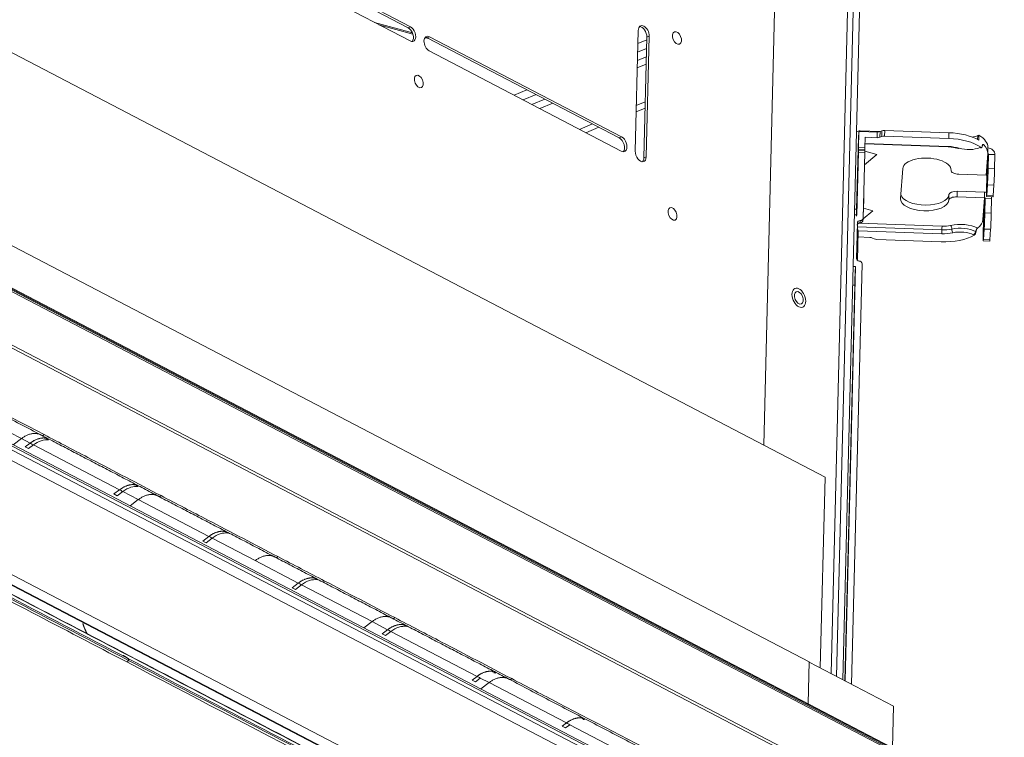
# Model space of a CAD drawing. Units: inches. Extents: x 5993 to 6620, y 802 to 1025.
# Drawn here: x 6502 to 6512, y 962 to 969 of the extents above; entities that cross this region are included whole.
import ezdxf

# ---------------------------------------------------------------- set-up
doc = ezdxf.new("R2010")
doc.units = ezdxf.units.IN
doc.header["$MEASUREMENT"] = 0
doc.layers.add('1', color=7, linetype='Continuous', true_color=0xffffff)

msp = doc.modelspace()

# ---------------------------------------------------------------- linework, layer by layer
at = {"layer": '1', "color": 3, "linetype": 'Continuous', "lineweight": 13}
for p, q in [((6509.404455, 971.429372), (6509.240314, 964.856429)), ((6509.963145, 962.558769), (6510.176398, 971.098343)), ((6510.122006, 971.055127), (6509.910518, 962.586234)), ((6510.026581, 962.525678), (6510.238747, 971.02172)), ((6509.850008, 964.538423), (6498.663862, 970.372663)), ((6503.793092, 970.003177), (6505.702922, 969.007087)), ((6503.816482, 970.012947), (6505.726312, 969.016857)), ((6505.722782, 968.875528), (6503.812953, 969.871618)), ((6505.368959, 969.060056), (6505.746386, 968.954761)), ((6505.413131, 969.037025), (6505.750656, 968.942861)), ((6505.702922, 969.007087), (6505.726312, 969.016857)), ((6507.961776, 967.779344), (6507.991776, 968.980641)), ((6508.100909, 968.923722), (6508.07091, 967.722425)), ((6508.100909, 968.923722), (6508.077519, 968.913952)), ((6505.870954, 968.909301), (6505.912736, 968.897644)), ((6505.917295, 968.917248), (6505.893905, 968.907478)), ((6505.893905, 968.907478), (6507.803734, 967.911388)), ((6505.917295, 968.917248), (6507.827125, 967.921158)), ((6507.988527, 968.850838), (6508.076769, 968.887696)), ((6508.077519, 968.913952), (6508.047519, 967.712655)), ((6507.823595, 967.779829), (6505.913765, 968.775919)), ((6508.07469, 968.801745), (6507.986271, 968.764813)), ((6508.070602, 968.64391), (6507.98236, 968.607051)), ((6507.984303, 968.681601), (6508.072545, 968.718459)), ((6506.756652, 968.336292), (6506.885581, 968.390145)), ((6506.976148, 968.342891), (6506.847218, 968.289038)), ((6506.934902, 968.243273), (6507.064007, 968.2972)), ((6507.142381, 968.256198), (6507.013451, 968.202345)), ((6507.97294, 968.232709), (6508.061301, 968.269617)), ((6508.059779, 968.208392), (6507.971418, 968.171484)), ((6511.627606, 961.272639), (6498.610891, 968.06163)), ((6498.61597, 968.038356), (6511.632685, 961.249366)), ((6511.632976, 961.261012), (6498.616261, 968.050003)), ((6499.464426, 968.037294), (6509.691346, 962.703348)), ((6507.407688, 967.996607), (6507.536831, 968.05055)), ((6511.630712, 961.236868), (6498.613998, 968.025858)), ((6507.601258, 968.016871), (6507.472299, 967.963005)), ((6510.185287, 967.962619), (6510.181594, 967.814726)), ((6510.185287, 967.962619), (6510.18197, 967.917745)), ((6510.185317, 967.963228), (6510.182, 967.918354)), ((6510.199545, 967.980773), (6510.395277, 967.973786)), ((6510.201626, 967.976181), (6510.368917, 967.97021)), ((6510.367505, 967.913679), (6510.368917, 967.97021)), ((6510.397582, 967.974678), (6510.396171, 967.918146)), ((6510.397582, 967.974678), (6510.41471, 967.981832)), ((6510.413298, 967.9253), (6510.41471, 967.981832)), ((6510.443375, 967.986299), (6510.441963, 967.929768)), ((6510.443375, 967.986299), (6511.082269, 967.963495)), ((6511.082269, 967.963495), (6511.080857, 967.906963)), ((6511.368977, 967.934014), (6511.3795, 967.93841)), ((6511.378265, 967.888944), (6511.3795, 967.93841)), ((6507.803734, 967.911388), (6507.827125, 967.921158)), ((6510.164147, 967.204034), (6510.18197, 967.917745)), ((6510.182, 967.918354), (6510.18197, 967.917745)), ((6510.248174, 967.917938), (6510.24554, 967.812443)), ((6510.246559, 967.852868), (6511.074533, 967.823314)), ((6510.24664, 967.856128), (6511.074915, 967.826564)), ((6510.367505, 967.913679), (6510.248174, 967.917938)), ((6510.413298, 967.9253), (6510.396171, 967.918146)), ((6510.441963, 967.929768), (6511.080857, 967.906963)), ((6511.367997, 967.894806), (6511.368977, 967.934014)), ((6511.424132, 967.846644), (6511.418907, 967.845858)), ((6510.165846, 967.147475), (6510.181362, 967.768821)), ((6510.245309, 967.766538), (6510.181362, 967.768821)), ((6510.245321, 967.792936), (6510.181375, 967.795219)), ((6510.181582, 967.788328), (6510.181375, 967.795219)), ((6510.181582, 967.788328), (6510.245528, 967.786046)), ((6510.181594, 967.814726), (6510.24554, 967.812443)), ((6510.228998, 967.113394), (6510.245309, 967.766538)), ((6510.366172, 967.747647), (6510.242271, 967.644805)), ((6510.245321, 967.792936), (6510.245528, 967.786046)), ((6510.366172, 967.747647), (6510.245561, 967.780737)), ((6511.074533, 967.823314), (6511.074915, 967.826564)), ((6511.177097, 967.807129), (6511.184759, 967.809142)), ((6511.390885, 967.81521), (6511.398459, 967.818374)), ((6511.402294, 967.814106), (6511.407699, 967.816364)), ((6511.452043, 967.540166), (6511.467936, 967.755188)), ((6511.45986, 967.532815), (6511.475753, 967.747836)), ((6511.468148, 967.759467), (6511.469559, 967.815999)), ((6511.475753, 967.747836), (6511.472224, 967.606507)), ((6511.475753, 967.747836), (6511.539699, 967.745553)), ((6511.539699, 967.745553), (6511.53617, 967.604224)), ((6508.047519, 967.712655), (6508.07091, 967.722425)), ((6510.601395, 967.308074), (6510.623507, 967.607234)), ((6511.103221, 967.595653), (6511.103061, 967.589259)), ((6511.103232, 967.595254), (6511.103103, 967.590115)), ((6511.180272, 967.549867), (6511.452043, 967.540166)), ((6511.472224, 967.606507), (6511.53617, 967.604224)), ((6511.45986, 967.532815), (6511.456331, 967.391486)), ((6511.1651, 967.382029), (6511.163688, 967.325497)), ((6511.436871, 967.372328), (6511.1651, 967.382029)), ((6511.436871, 967.372328), (6511.435459, 967.315797)), ((6511.45783, 967.341581), (6511.465431, 967.444418)), ((6511.529377, 967.442135), (6511.465431, 967.444418)), ((6511.529377, 967.442135), (6511.521776, 967.339299)), ((6510.234446, 967.330401), (6510.234417, 967.330402)), ((6511.082403, 967.347487), (6511.080991, 967.290955)), ((6511.163688, 967.325497), (6511.435459, 967.315797)), ((6511.419567, 967.100775), (6511.435459, 967.315797)), ((6511.427383, 967.093424), (6511.443276, 967.308445)), ((6511.443276, 967.308445), (6511.439747, 967.167116)), ((6511.443276, 967.308445), (6511.507222, 967.306162)), ((6511.456196, 967.327655), (6511.520142, 967.325372)), ((6511.45783, 967.341581), (6511.521776, 967.339299)), ((6511.507222, 967.306162), (6511.503693, 967.164833)), ((6510.143429, 967.204773), (6510.164147, 967.204034)), ((6510.324713, 967.186722), (6510.228498, 967.106861)), ((6510.324713, 967.186722), (6510.232439, 967.212038)), ((6511.439747, 967.167116), (6511.503693, 967.164833)), ((6510.165846, 967.147475), (6510.142019, 967.148326)), ((6510.162987, 966.712603), (6510.17181, 967.065926)), ((6510.186425, 967.06418), (6511.01396, 967.034642)), ((6511.427383, 967.093424), (6511.423854, 966.952095)), ((6510.170847, 967.026858), (6511.012375, 966.996821)), ((6510.172128, 966.693598), (6510.179504, 966.988979)), ((6511.01079, 966.959), (6510.179489, 966.988672)), ((6511.347855, 966.981078), (6511.351199, 966.979334)), ((6511.425353, 966.90219), (6511.432954, 967.005026)), ((6511.4969, 967.002744), (6511.432954, 967.005026)), ((6511.4969, 967.002744), (6511.489299, 966.899908)), ((6510.29426, 966.922711), (6510.177955, 966.926863)), ((6510.322116, 966.916226), (6510.338098, 966.907891)), ((6510.365954, 966.901405), (6511.004848, 966.878601)), ((6511.333839, 966.94411), (6511.326771, 966.947797)), ((6511.42372, 966.888263), (6511.487666, 966.885981)), ((6511.425353, 966.90219), (6511.489299, 966.899908)), ((6509.937784, 961.55734), (6499.89753, 966.79393)), ((6499.914463, 966.814577), (6509.954714, 961.577989)), ((6510.050122, 962.513391), (6510.152964, 966.631624)), ((6510.113302, 962.480425), (6510.217704, 966.661141)), ((6510.152964, 966.631624), (6510.129137, 966.632475)), ((6510.04705, 962.514956), (6510.145265, 966.447923)), ((6510.145265, 966.447923), (6510.124547, 966.448663)), ((6508.135877, 961.542489), (6500.084361, 965.741834)), ((6508.139638, 961.52161), (6500.101983, 965.713725)), ((6508.093654, 961.400952), (6500.055999, 965.593067)), ((6500.099987, 965.676229), (6508.137642, 961.484114)), ((6501.857307, 964.922155), (6501.087703, 965.323549)), ((6501.774903, 964.860116), (6501.857307, 964.922155)), ((6501.943902, 964.876991), (6501.857307, 964.922155)), ((6499.163213, 964.818241), (6506.790208, 960.840309)), ((6499.173648, 964.813274), (6506.790449, 960.840659)), ((6506.816537, 960.83384), (6499.199736, 964.806455)), ((6499.335556, 964.836114), (6506.952572, 960.863388)), ((6501.943902, 964.876991), (6501.894969, 964.840151)), ((6501.943902, 964.87698), (6501.894969, 964.840151)), ((6501.927487, 964.822908), (6501.894969, 964.840151)), ((6501.976642, 964.859904), (6501.927487, 964.822908)), ((6502.832841, 964.413356), (6501.976642, 964.859915)), ((6509.802661, 962.642438), (6509.850008, 964.538423)), ((6502.832841, 964.413356), (6502.777868, 964.371969)), ((6502.83284, 964.413345), (6502.777868, 964.371969)), ((6502.810385, 964.354726), (6502.777868, 964.371969)), ((6502.86558, 964.396269), (6502.810385, 964.354726)), ((6503.019963, 964.315761), (6502.865581, 964.39628)), ((6502.937559, 964.253722), (6503.019963, 964.315761)), ((6503.721779, 963.949722), (6503.019963, 964.315761)), ((6503.721779, 963.949722), (6503.660774, 963.903793)), ((6503.721779, 963.949709), (6503.660774, 963.903793)), ((6503.754519, 963.932633), (6503.693291, 963.886549)), ((6504.182619, 963.709367), (6503.754519, 963.932646)), ((6503.693291, 963.886549), (6503.660774, 963.903793)), ((6504.182619, 963.709367), (6504.610718, 963.486087)), ((6504.610718, 963.486087), (6504.549482, 963.439985)), ((6504.610718, 963.486074), (6504.549482, 963.439985)), ((6504.582445, 963.423077), (6504.549482, 963.439985)), ((6504.643458, 963.468999), (6504.582445, 963.423077)), ((6504.643458, 963.469012), (6505.345275, 963.102972)), ((6505.262871, 963.040934), (6505.345275, 963.102972)), ((6505.345275, 963.102972), (6505.499657, 963.022453)), ((6505.499657, 963.022453), (6505.444461, 962.980898)), ((6505.499657, 963.022441), (6505.444461, 962.980898)), ((6505.477424, 962.96399), (6505.444461, 962.980898)), ((6505.532397, 963.005366), (6505.477424, 962.96399)), ((6505.532397, 963.005377), (6506.388596, 962.558819)), ((6509.680972, 962.287931), (6509.691346, 962.703348)), ((6510.532241, 962.261891), (6509.69128, 962.700502)), ((6506.388596, 962.558819), (6506.33944, 962.521812)), ((6506.388595, 962.558808), (6506.33944, 962.521812)), ((6506.372403, 962.504903), (6506.33944, 962.521812)), ((6506.421335, 962.541732), (6506.372403, 962.504903)), ((6506.421335, 962.541743), (6506.507931, 962.496578)), ((6506.425527, 962.434539), (6506.507931, 962.496578)), ((6506.507931, 962.496578), (6507.277534, 962.095184)), ((6510.521938, 961.849315), (6510.532241, 962.261891)), ((6507.277534, 962.095184), (6507.23442, 962.062725)), ((6507.277534, 962.095175), (6507.23442, 962.062725)), ((6507.267382, 962.045817), (6507.23442, 962.062725)), ((6507.310274, 962.078099), (6507.267382, 962.045817)), ((6507.310274, 962.078108), (6508.166473, 961.63155))]:
    msp.add_line(p, q, dxfattribs=at)
for centre, major_axis, ratio, start_param, end_param in [((6505.724547, 968.946192), (0.030834, -0.073819), 0.61033468, 5.65069989, 8.79229255), ((6508.046342, 968.952181), (0.030834, -0.073819), 0.61033468, 0.93831091, 4.07990356), ((6508.022952, 968.942412), (-0.030834, 0.073819), 0.61033468, 4.07990356, 6.02057627), ((6505.701157, 968.936423), (-0.030834, 0.073819), 0.61033468, 3.40421175, 5.65069989), ((6505.91553, 968.846583), (0.030834, -0.073819), 0.61033468, 2.50910724, 5.65069989), ((6505.89214, 968.836814), (-0.030834, 0.073819), 0.61033468, 5.65069989, 6.02061594), ((6510.197957, 967.917175), (0.071804, -0.005307), 0.88335079, 1.61392184, 2.14936876), ((6510.201274, 967.962049), (-0.015956, 0.001179), 0.88335079, 4.75551449, 6.32631082), ((6510.370299, 967.988908), (0.039988, -0.000999), 0.46827669, 4.68951735, 5.47491551), ((6510.441993, 967.967602), (-0.039988, 0.000999), 0.46827669, 4.68951735, 5.47491551), ((6511.068449, 967.77652), (-0.399875, 0.009986), 0.46827669, 3.8377964, 4.68951735), ((6511.069684, 967.825985), (-0.399875, 0.009986), 0.46827669, 3.14159759, 3.8377964), ((6507.80197, 967.840724), (-0.030834, 0.073819), 0.61033468, 3.40421175, 5.65069989), ((6507.82536, 967.850494), (0.030834, -0.073819), 0.61033468, 5.65069989, 8.79229255), ((6510.368887, 967.932376), (-0.039988, 0.000999), 0.46827669, 1.54792469, 2.33332286), ((6510.440581, 967.91107), (0.039988, -0.000999), 0.46827669, 1.54792469, 2.33332286), ((6511.067037, 967.719988), (0.399875, -0.009986), 0.46827669, 0.60560919, 1.54792469), ((6511.276213, 967.982395), (-0.135958, 0.003395), 0.46827669, 1.85085914, 2.33332286), ((6511.274802, 967.925864), (-0.227929, 0.005692), 0.46827669, 2.2572899, 2.32158112), ((6511.068272, 967.769453), (0.399875, -0.009986), 0.46827669, 6.26031367, 6.74496367), ((6508.016343, 967.750885), (0.030834, -0.073819), 0.61033468, 4.07990356, 7.22149622), ((6510.182976, 967.833423), (0.001427, 0.039975), 0.0202072, 2.05824397, 2.84364213), ((6510.17998, 967.750123), (-0.001427, -0.039975), 0.0202072, 2.05824397, 2.84364213), ((6510.246922, 967.831141), (-0.001427, -0.039975), 0.0202072, 5.19983662, 5.98523478), ((6510.243927, 967.747841), (0.001427, 0.039975), 0.0202072, 5.19983662, 5.98523478), ((6511.067037, 967.719988), (-0.227929, 0.005692), 0.46827669, 4.18138387, 4.68951735), ((6511.273566, 967.876399), (0.171946, -0.004294), 0.46827669, 4.18138387, 5.47491551), ((6511.391502, 967.839943), (-0.010792, 0.025837), 0.61033468, 2.50910724, 3.1416073), ((6511.46776, 967.748121), (0.007978, -0.00059), 0.88335079, 0.04312551, 1.61392184), ((6511.46776, 967.748121), (0.071804, -0.005307), 0.88335079, 0.04312551, 1.61392184), ((6507.992953, 967.741115), (-0.030834, 0.073819), 0.61033468, 3.40417209, 4.07990356), ((6510.863305, 967.598675), (0.239925, -0.005991), 0.46827669, 6.26031367, 9.40190633), ((6511.183036, 967.587262), (0.079975, -0.001997), 0.46827669, 3.11872102, 4.68951735), ((6511.468078, 967.550414), (-0.004281, -0.119924), 0.0202072, 0.48744764, 2.05824397), ((6511.532024, 967.548132), (0.004281, 0.119924), 0.0202072, 3.62904029, 5.19983662), ((6511.451867, 967.5331), (0.007978, -0.00059), 0.88335079, 0.04312551, 1.61392184), ((6511.162336, 967.344634), (-0.079975, 0.001997), 0.46827669, 4.68951735, 6.26031367), ((6511.435283, 967.30873), (0.071804, -0.005307), 0.88335079, 1.34614615, 1.61392184), ((6511.460477, 967.447578), (-0.004281, -0.119924), 0.0202072, 5.19983662, 6.77063295), ((6510.230522, 967.220471), (-0.003924, -0.10993), 0.0202072, 0.9621246, 3.14163275), ((6510.841193, 967.299515), (0.239925, -0.005991), 0.46827669, 3.11872102, 6.26031367), ((6510.842605, 967.356046), (-0.239925, 0.005991), 0.46827669, 0.12900746, 3.11872102), ((6511.160924, 967.288102), (0.079975, -0.001997), 0.46827669, 1.54792469, 3.11872102), ((6511.435283, 967.30873), (0.007978, -0.00059), 0.88335079, 0.04312551, 1.61392184), ((6511.435283, 967.30873), (0.071804, -0.005307), 0.88335079, 0.04312551, 0.35730512), ((6511.524423, 967.445296), (0.004281, 0.119924), 0.0202072, 3.14164704, 3.62904029), ((6510.168846, 967.267605), (-0.004851, -0.135913), 0.0202072, 5.19983662, 6.76906432), ((6511.435601, 967.111023), (-0.004281, -0.119924), 0.0202072, 0.48744764, 2.05824397), ((6511.499547, 967.108741), (0.004281, 0.119924), 0.0202072, 3.62904029, 5.19983662), ((6510.199786, 967.064927), (0.027924, -0.002064), 0.88335079, 1.61392184, 3.18471816), ((6510.204816, 967.266321), (0.007134, 0.199873), 0.0202072, 3.14197693, 3.62904029), ((6510.201022, 967.114392), (-0.027924, 0.002064), 0.88335079, 1.61392184, 3.18471816), ((6511.202284, 966.944749), (-0.227929, 0.005692), 0.46827669, 3.91586093, 5.19765082), ((6511.019903, 967.115041), (0.399875, -0.009986), 0.46827669, 5.77566368, 6.26031367), ((6511.41939, 967.093709), (0.007978, -0.00059), 0.88335079, 0.04312551, 1.61392184), ((6510.152131, 967.014404), (0.026401, -0.028053), 0.25806602, 0.232288, 1.10951605), ((6511.011408, 966.983733), (0.000999, 0.027982), 0.0202072, 3.62904029, 5.19983662), ((6511.018668, 967.065576), (-0.227929, 0.005692), 0.46827669, 1.54792469, 2.05605817), ((6511.013343, 967.009909), (-0.000999, -0.027982), 0.0202072, 3.62904029, 5.19983662), ((6511.019285, 967.090308), (0.199938, -0.004993), 0.46827669, 4.68951735, 5.19765082), ((6511.019903, 967.115041), (0.171946, -0.004294), 0.46827669, 4.68951735, 5.19765082), ((6511.097709, 967.017083), (0.006032, -0.027343), 0.41213792, 1.03100573, 2.60180205), ((6511.123243, 966.993242), (-0.006032, 0.027343), 0.41213792, 1.03100573, 2.60180205), ((6511.201667, 966.920016), (-0.199938, 0.004993), 0.46827669, 3.90411918, 5.19765082), ((6511.201049, 966.895283), (0.171946, -0.004294), 0.46827669, 0.76252653, 2.05605817), ((6511.327389, 966.972529), (-0.012948, -0.024826), 0.63891198, 0.65444733, 2.22524366), ((6511.368322, 966.989627), (-0.012948, -0.024826), 0.63891198, 4.12400708, 5.36683631), ((6510.292878, 966.904014), (-0.039988, 0.000999), 0.46827669, 3.90411918, 4.68951735), ((6510.367336, 966.920103), (0.039988, -0.000999), 0.46827669, 3.90411918, 4.68951735), ((6511.018668, 967.065576), (0.399875, -0.009986), 0.46827669, 4.68951735, 5.63183285), ((6511.428, 967.008187), (-0.004281, -0.119924), 0.0202072, 5.19983662, 6.77063295), ((6511.491946, 967.005905), (0.004281, 0.119924), 0.0202072, 3.14164704, 3.62904029), ((6510.190963, 966.711605), (0.027924, -0.002064), 0.88335079, 3.18471816, 4.75551449), ((6510.189728, 966.662139), (-0.027924, 0.002064), 0.88335079, 3.18471816, 4.75551449), ((6510.149964, 966.511495), (-0.004851, -0.135913), 0.0202072, 3.62904029, 5.19983662), ((6502.074882, 964.991603), (-0.018498, -0.035466), 0.63891198, 6.28287613, 7.25114547), ((6503.237538, 964.385208), (-0.018498, -0.035466), 0.63891198, 6.28287612, 7.25114547), ((6504.400194, 963.778814), (-0.018498, -0.035466), 0.63891198, 6.28287612, 7.25114547), ((6505.56285, 963.17242), (-0.018498, -0.035466), 0.63891198, 6.28287612, 7.25114547), ((6502.915475, 962.722907), (-0.005549, -0.01064), 0.63891198, 1.42452101, 3.08577824), ((6506.725506, 962.566026), (-0.018498, -0.035466), 0.63891198, 6.28287613, 7.25114547)]:
    msp.add_ellipse(centre, major_axis=major_axis, ratio=ratio, start_param=start_param, end_param=end_param, dxfattribs=at)
for centre, major_axis in [((6508.37683, 968.905086), (0.025438, -0.060901)), ((6505.809451, 968.472401), (0.025438, -0.060901)), ((6508.333154, 967.156139), (0.025438, -0.060901)), ((6509.589231, 966.322059), (0.038542, -0.092274)), ((6509.589231, 966.322059), (-0.025438, 0.060901))]:
    msp.add_ellipse(centre, major_axis=major_axis, ratio=0.61033468, dxfattribs=at)
for points, knots in [([(6511.414184, 967.831479), (6511.414198, 967.832033), (6511.414222, 967.832579), (6511.41443, 967.835719), (6511.414868, 967.838108), (6511.416184, 967.842068), (6511.417082, 967.84369), (6511.419188, 967.845982), (6511.420428, 967.846669), (6511.422508, 967.846954), (6511.423317, 967.846884), (6511.424132, 967.846644)], [0, 0, 0, 0, 0.05324518, 0.05324518, 0.31487419, 0.31487419, 0.57699445, 0.57699445, 0.84292995, 0.84292995, 1, 1, 1, 1]), ([(6511.424132, 967.846644), (6511.424617, 967.846501), (6511.425107, 967.846297), (6511.426519, 967.845541), (6511.427446, 967.844835), (6511.428349, 967.843942)], [0, 0, 0, 0, 0.34753406, 0.34753406, 1, 1, 1, 1]), ([(6511.398459, 967.818374), (6511.400261, 967.817089), (6511.402065, 967.816268), (6511.405393, 967.815687), (6511.406962, 967.815919), (6511.409676, 967.817407), (6511.41086, 967.818684), (6511.412688, 967.822094), (6511.413366, 967.824263), (6511.414, 967.828205), (6511.414142, 967.829805), (6511.414184, 967.831479)], [0, 0, 0, 0, 0.21891949, 0.21891949, 0.43781905, 0.43781905, 0.65677755, 0.65677755, 0.87238254, 0.87238254, 1, 1, 1, 1]), ([(6510.169772, 967.045494), (6510.169791, 967.045468), (6510.169892, 967.045742), (6510.170101, 967.046999), (6510.171596, 967.050942), (6510.174517, 967.055946), (6510.180064, 967.061572), (6510.188442, 967.065824), (6510.194708, 967.066498), (6510.198044, 967.066323)], [0, 0, 0, 0, 0.13156831, 0.31444529, 0.41202364, 0.5191695, 0.66665322, 0.83330858, 1, 1, 1, 1]), ([(6510.197864, 967.066876), (6510.200092, 967.066618), (6510.205252, 967.06668), (6510.212574, 967.069674), (6510.21861, 967.074326), (6510.22247, 967.079237), (6510.224644, 967.083506), (6510.225777, 967.08672), (6510.226514, 967.089588), (6510.227332, 967.094151), (6510.227972, 967.10021), (6510.228667, 967.108449), (6510.228945, 967.112328)], [0, 0, 0, 0, 0.05801779, 0.13900092, 0.2056584, 0.26291733, 0.31109025, 0.35268375, 0.4018989, 0.49052146, 0.78105808, 1, 1, 1, 1]), ([(6511.351199, 966.979334), (6511.351131, 966.976615), (6511.350764, 966.973655), (6511.349487, 966.967755), (6511.348562, 966.964736), (6511.346257, 966.959011), (6511.344841, 966.956233), (6511.341662, 966.95127), (6511.339849, 966.949032), (6511.336629, 966.945981), (6511.335234, 966.94492), (6511.333839, 966.94411)], [0, 0, 0, 0, 0.20927092, 0.20927092, 0.41836168, 0.41836168, 0.63024646, 0.63024646, 0.84699248, 0.84699248, 1, 1, 1, 1]), ([(6511.362314, 967.010287), (6511.360706, 967.008199), (6511.35912, 967.005702), (6511.356283, 967.000263), (6511.354994, 966.997242), (6511.352973, 966.991184), (6511.352199, 966.988064), (6511.351426, 966.983113), (6511.351245, 966.981172), (6511.351199, 966.979334)], [0, 0, 0, 0, 0.27616527, 0.27616527, 0.55281928, 0.55281928, 0.82243614, 0.82243614, 1, 1, 1, 1]), ([(6500.389544, 965.845028), (6500.544427, 965.764248), (6500.699309, 965.683467), (6501.263814, 965.389044), (6501.673437, 965.175402), (6502.08306, 964.961759)], [0, 0, 0, 0, 0.27436835, 0.27436835, 1, 1, 1, 1]), ([(6502.921395, 962.733332), (6502.074627, 963.174972), (6501.016166, 963.727022), (6499.957705, 964.279073), (6499.640167, 964.444688), (6499.534308, 964.499852), (6499.322605, 964.610228), (6499.215485, 964.66503), (6499.006813, 964.776637), (6498.91189, 964.837596), (6498.740418, 964.968046), (6498.663885, 965.038162), (6498.467364, 965.258115), (6498.378083, 965.420971), (6498.333482, 965.595439)], [0, 0, 0, 0, 0.5, 0.625, 0.625, 0.6875, 0.6875, 0.75, 0.75, 0.8125, 0.8125, 0.875, 0.875, 1, 1, 1, 1]), ([(6498.33316, 965.580641), (6498.3556, 965.493589), (6498.388385, 965.407822), (6498.477252, 965.246954), (6498.532105, 965.170038), (6498.728422, 964.950128), (6498.902464, 964.816624), (6499.215958, 964.649476), (6499.32288, 964.594541), (6499.534578, 964.484194), (6499.640443, 964.429058), (6499.957954, 964.263457), (6501.016325, 963.711454), (6502.074695, 963.159451), (6502.921392, 962.717848)], [0, 0, 0, 0, 0.0625, 0.0625, 0.125, 0.125, 0.25, 0.25, 0.3125, 0.3125, 0.375, 0.375, 0.5, 1, 1, 1, 1]), ([(6502.08306, 964.961759), (6502.237942, 964.880979), (6502.392825, 964.800198), (6502.780377, 964.598067), (6503.013046, 964.476716), (6503.245716, 964.355365)], [0, 0, 0, 0, 0.39964282, 0.39964282, 1, 1, 1, 1]), ([(6502.789395, 962.835063), (6502.152239, 963.167017), (6501.515101, 963.499671), (6500.559385, 963.998322), (6500.240811, 964.164453), (6499.762944, 964.413413), (6499.603654, 964.496381), (6499.364721, 964.6209), (6499.285077, 964.662415), (6499.125786, 964.745327), (6499.046116, 964.785778), (6498.966535, 964.829792)], [0, 0, 0, 0, 0.5, 0.5, 0.75, 0.75, 0.875, 0.875, 0.9375, 0.9375, 1, 1, 1, 1]), ([(6499.122926, 964.674465), (6499.439169, 964.510651), (6499.75331, 964.345661), (6500.383714, 964.016868), (6501.329319, 963.523678), (6502.274925, 963.030489), (6502.905328, 962.701696)], [0, 0, 0, 0, 0.25, 0.25, 0.5, 1, 1, 1, 1]), ([(6503.245716, 964.355365), (6503.400598, 964.274584), (6503.555481, 964.193804), (6503.943033, 963.991673), (6504.175702, 963.870322), (6504.408372, 963.74897)], [0, 0, 0, 0, 0.39964282, 0.39964282, 1, 1, 1, 1]), ([(6504.408372, 963.74897), (6504.563254, 963.66819), (6504.718137, 963.58741), (6505.105689, 963.385278), (6505.338358, 963.263927), (6505.571028, 963.142576)], [0, 0, 0, 0, 0.39964282, 0.39964282, 1, 1, 1, 1]), ([(6505.571028, 963.142576), (6505.72591, 963.061796), (6505.880793, 962.981015), (6506.268345, 962.778884), (6506.501014, 962.657533), (6506.733684, 962.536182)], [0, 0, 0, 0, 0.39964282, 0.39964282, 1, 1, 1, 1]), ([(6502.7836, 962.841194), (6503.181111, 962.633849), (6503.976133, 962.219159), (6504.77147, 961.80443), (6505.169138, 961.597065)], [0, 0, 0, 0, 0.5, 1, 1, 1, 1]), ([(6506.612299, 960.842071), (6506.532594, 960.881134), (6506.452978, 960.923761), (6506.293695, 961.007004), (6506.214052, 961.048567), (6505.975125, 961.17328), (6505.815841, 961.256467), (6505.337987, 961.505972), (6505.019414, 961.672152), (6504.063689, 962.170431), (6503.426533, 962.502397), (6502.789395, 962.835063)], [0, 0, 0, 0, 0.0625, 0.0625, 0.125, 0.125, 0.25, 0.25, 0.5, 0.5, 1, 1, 1, 1]), ([(6508.324811, 960.369401), (6508.17383, 960.372799), (6508.024673, 960.381925), (6507.737089, 960.417398), (6507.598052, 960.441607), (6507.19543, 960.53408), (6506.945905, 960.621492), (6506.624625, 960.785415), (6506.5198, 960.840919), (6506.30815, 960.951373), (6506.202341, 961.006638), (6505.88483, 961.172239), (6504.826459, 961.724242), (6503.768088, 962.276246), (6502.921392, 962.717848)], [0, 0, 0, 0, 0.0625, 0.0625, 0.125, 0.125, 0.25, 0.25, 0.3125, 0.3125, 0.375, 0.375, 0.5, 1, 1, 1, 1]), ([(6502.921395, 962.733332), (6503.768164, 962.291692), (6504.826624, 961.739642), (6505.885085, 961.187591), (6506.202623, 961.021976), (6506.308456, 960.96673), (6506.520138, 960.856286), (6506.624921, 960.800569), (6506.839149, 960.691609), (6506.95383, 960.643246), (6507.197996, 960.556917), (6507.32811, 960.519253), (6507.73067, 960.426751), (6508.021161, 960.391532), (6508.323172, 960.385221)], [0, 0, 0, 0, 0.5, 0.625, 0.625, 0.6875, 0.6875, 0.75, 0.75, 0.8125, 0.8125, 0.875, 0.875, 1, 1, 1, 1]), ([(6506.733684, 962.536182), (6506.888566, 962.455402), (6507.043449, 962.374621), (6507.607954, 962.080198), (6508.017577, 961.866555), (6508.4272, 961.652913)], [0, 0, 0, 0, 0.27436835, 0.27436835, 1, 1, 1, 1])]:
    msp.add_open_spline(points, degree=3, knots=knots, dxfattribs=at)
for points, degree in [([(6511.074533, 967.823314), (6511.130026, 967.821222), (6511.17728, 967.807071)], 2), ([(6511.367102, 967.015307), (6511.365529, 967.014048), (6511.363891, 967.012336), (6511.362314, 967.010287)], 3), ([(6500.362869, 965.839406), (6502.056385, 964.956137)], 1), ([(6502.094524, 964.927304), (6502.048233, 964.933142), (6501.994198, 964.915288), (6501.943902, 964.87698)], 3), ([(6502.127389, 964.910212), (6502.081073, 964.916097), (6502.026984, 964.898247), (6501.976642, 964.859904)], 3), ([(6502.056385, 964.956137), (6503.219041, 964.349742)], 1), ([(6502.094524, 964.927304), (6502.105479, 964.921607), (6502.116434, 964.91591), (6502.127389, 964.910212)], 3), ([(6501.943902, 964.87698), (6501.954815, 964.871288), (6501.965728, 964.865596), (6501.976642, 964.859904)], 3), ([(6502.986794, 964.463206), (6502.939856, 964.47031), (6502.88435, 964.452576), (6502.83284, 964.413345)], 3), ([(6502.83284, 964.413345), (6502.843754, 964.407653), (6502.854667, 964.401961), (6502.86558, 964.396269)], 3), ([(6503.019654, 964.446112), (6502.972693, 964.453263), (6502.917134, 964.435534), (6502.86558, 964.396269)], 3), ([(6502.986794, 964.463206), (6502.997748, 964.457508), (6503.008701, 964.45181), (6503.019654, 964.446112)], 3), ([(6503.219041, 964.349742), (6504.381697, 963.743348)], 1), ([(6502.7836, 962.841194), (6502.006405, 963.246283), (6501.202364, 963.666062), (6500.398298, 964.085342)], 3), ([(6503.878927, 963.999048), (6503.831382, 964.007423), (6503.774463, 963.989835), (6503.721779, 963.949709)], 3), ([(6503.721779, 963.949709), (6503.732692, 963.944017), (6503.743606, 963.938325), (6503.754519, 963.932633)], 3), ([(6503.911782, 963.981952), (6503.864215, 963.990374), (6503.807245, 963.972791), (6503.754519, 963.932633)], 3), ([(6503.878927, 963.999048), (6503.889879, 963.993349), (6503.900831, 963.98765), (6503.911782, 963.981952)], 3), ([(6504.381697, 963.743348), (6505.544353, 963.136954)], 1), ([(6504.767981, 963.535393), (6504.720414, 963.543815), (6504.663444, 963.526233), (6504.610718, 963.486074)], 3), ([(6504.767981, 963.535393), (6504.778856, 963.529708), (6504.789731, 963.524023), (6504.800606, 963.518338)], 3), ([(6504.643458, 963.468999), (6504.632544, 963.474691), (6504.621631, 963.480383), (6504.610718, 963.486074)], 3), ([(6504.800606, 963.518338), (6504.75306, 963.526713), (6504.696141, 963.509124), (6504.643458, 963.468999)], 3), ([(6505.653731, 963.072285), (6505.606769, 963.079435), (6505.55121, 963.061706), (6505.499657, 963.022441)], 3), ([(6505.686351, 963.055227), (6505.639412, 963.062331), (6505.583906, 963.044597), (6505.532397, 963.005366)], 3), ([(6505.544353, 963.136954), (6506.707009, 962.53056)], 1), ([(6505.653731, 963.072285), (6505.664604, 963.066599), (6505.675477, 963.060913), (6505.686351, 963.055227)], 3), ([(6505.532397, 963.005366), (6505.521483, 963.011058), (6505.51057, 963.016749), (6505.499657, 963.022441)], 3), ([(6502.7836, 962.841194), (6502.785532, 962.83915), (6502.787463, 962.837107), (6502.789395, 962.835063)], 3), ([(6502.921395, 962.733332), (6502.868126, 962.767324)], 1), ([(6502.921394, 962.717851), (6502.916968, 962.711015), (6502.911274, 962.705289), (6502.905328, 962.701696)], 3), ([(6506.687768, 960.72895), (6505.426955, 961.386532), (6504.166142, 962.044114), (6502.905328, 962.701696)], 3), ([(6506.539343, 962.609116), (6506.493027, 962.615001), (6506.438937, 962.597151), (6506.388595, 962.558808)], 3), ([(6506.421335, 962.541732), (6506.410422, 962.547424), (6506.399509, 962.553116), (6506.388595, 962.558808)], 3), ([(6506.539343, 962.609116), (6506.550214, 962.60343), (6506.561086, 962.597743), (6506.571957, 962.592056)], 3), ([(6506.571957, 962.592056), (6506.566157, 962.592788), (6506.560236, 962.593147), (6506.554215, 962.593141)], 3), ([(6506.707009, 962.53056), (6508.400525, 961.64729)], 1), ([(6507.424802, 962.14588), (6507.379176, 962.150504), (6507.326622, 962.132562), (6507.277534, 962.095175)], 3), ([(6507.310274, 962.078099), (6507.299361, 962.083791), (6507.288447, 962.089483), (6507.277534, 962.095175)], 3), ([(6507.424802, 962.14588), (6507.435671, 962.140193), (6507.446541, 962.134505), (6507.45741, 962.128818)], 3), ([(6507.45741, 962.128818), (6507.452728, 962.129288), (6507.447974, 962.12952), (6507.443157, 962.129519)], 3)]:
    msp.add_open_spline(points, degree=degree, dxfattribs=at)
for points, weights, degree in [([(6502.05573, 964.956497), (6501.968745, 965.007054), (6501.857307, 964.922155)], [0.876264159195, 0.828954969128, 1], 2), ([(6502.094524, 964.927304), (6502.021986, 964.936479), (6501.943902, 964.876991)], [0.866452902849, 0.873682346089, 1], 2), ([(6502.986794, 964.463206), (6502.912976, 964.474407), (6502.832841, 964.413356)], [0.866184521577, 0.870793544508, 1], 2), ([(6503.218386, 964.350103), (6503.131401, 964.40066), (6503.019963, 964.315761)], [0.876264158418, 0.828954970532, 1], 2), ([(6503.878927, 963.999048), (6503.803909, 964.012293), (6503.721779, 963.949722)], [0.866043512124, 0.868001612128, 1], 2), ([(6504.182619, 963.709367), (6504.294057, 963.794266), (6504.381042, 963.743709)], [1, 0.828954971937, 0.876264157641], 2), ([(6504.767981, 963.535393), (6504.692921, 963.548714), (6504.610718, 963.486087)], [0.866040588483, 0.867900496625, 1], 2), ([(6505.543698, 963.137315), (6505.456713, 963.187872), (6505.345275, 963.102972)], [0.876264158418, 0.828954970532, 1], 2), ([(6502.467604, 963.085111), (6502.479655, 963.045561), (6502.495464, 963.009366), (6502.514885, 962.976913)], [0.971457040208, 0.966585135023, 0.965029928541, 0.966791420762], 3), ([(6505.653731, 963.072285), (6505.579866, 963.083561), (6505.499657, 963.022453)], [0.866177149194, 0.870689066206, 1], 2), ([(6506.539343, 962.609116), (6506.466757, 962.618366), (6506.388596, 962.558819)], [0.866440599726, 0.873574097873, 1], 2), ([(6506.706354, 962.53092), (6506.619369, 962.581477), (6506.507931, 962.496578)], [0.876264159195, 0.828954969128, 1], 2), ([(6507.424802, 962.14588), (6507.353584, 962.153123), (6507.277534, 962.095184)], [0.866845308189, 0.87656769617, 1], 2)]:
    msp.add_rational_spline(points, weights, degree=degree, dxfattribs=at)

doc.saveas('drawing.dxf')
